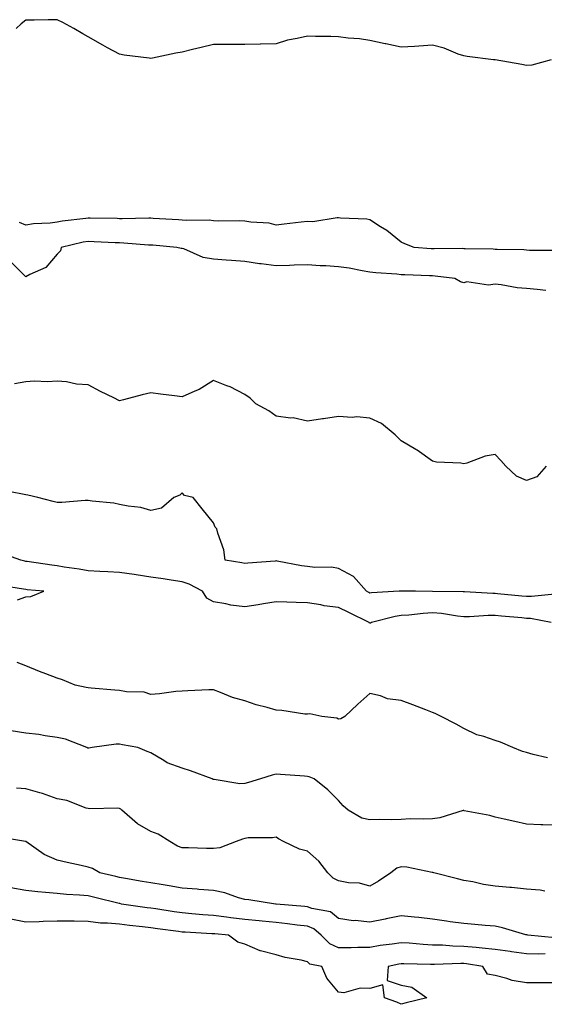
# Model space of a CAD drawing. Units: inches. Extents: x 934163 to 936803, y 7358618 to 7361258.
# Drawn here: x 936316 to 936484, y 7360170 to 7360485 of the extents above; entities that cross this region are included whole.
import ezdxf

# ---------------------------------------------------------------- set-up
doc = ezdxf.new("R2010")
doc.units = ezdxf.units.IN
doc.header["$MEASUREMENT"] = 0
doc.layers.add('Contour_93417358', color=7, linetype='Continuous', true_color=0xdd07e6)

msp = doc.modelspace()

# ---------------------------------------------------------------- linework, layer by layer
at = {"layer": 'Contour_93417358'}
for points in [[(936486.01, 7360471.92, 3305), (936479.79, 7360470.18, 3305), (936478.05, 7360470.12, 3305), (936476.56, 7360470.43, 3305), (936468.1, 7360471.87, 3305), (936468.02, 7360471.89, 3305), (936467.52, 7360471.92, 3305), (936459.09, 7360472.97, 3305), (936458.05, 7360473.13, 3305), (936456.25, 7360473.72, 3305), (936451.74, 7360475.6, 3305), (936448.05, 7360476.55, 3305), (936443.66, 7360476.31, 3305), (936442.29, 7360476.16, 3305), (936438.05, 7360475.9, 3305), (936433.14, 7360477.02, 3305), (936432.92, 7360477.05, 3305), (936428.05, 7360478.03, 3305), (936424.73, 7360478.61, 3305), (936421.15, 7360478.82, 3305), (936418.05, 7360479.26, 3305), (936415.52, 7360479.39, 3305), (936410.61, 7360479.36, 3305), (936408.05, 7360479.48, 3305), (936404.83, 7360478.69, 3305), (936401.76, 7360478.21, 3305), (936398.05, 7360477.06, 3305), (936393.08, 7360476.95, 3305), (936393.02, 7360476.95, 3305), (936388.05, 7360476.84, 3305), (936383.14, 7360476.83, 3305), (936382.97, 7360476.84, 3305), (936378.05, 7360476.82, 3305), (936374.11, 7360475.86, 3305), (936371.3, 7360475.17, 3305), (936368.05, 7360474.38, 3305), (936365.98, 7360473.99, 3305), (936358.58, 7360472.45, 3305), (936358.05, 7360472.35, 3305), (936357.53, 7360472.44, 3305), (936349.48, 7360473.35, 3305), (936348.05, 7360473.66, 3305), (936344.19, 7360475.78, 3305), (936342.71, 7360476.58, 3305), (936338.05, 7360479.26, 3305), (936336.31, 7360480.18, 3305), (936333.41, 7360481.92, 3305), (936329.93, 7360483.8, 3305), (936328.05, 7360484.72, 3305), (936325.23, 7360484.74, 3305), (936320.71, 7360484.58, 3305), (936318.05, 7360484.61, 3305), (936316.59, 7360483.38, 3305), (936315.02, 7360481.92, 3305)], [(936487.08, 7360410.95, 3306), (936479, 7360410.97, 3306), (936478.05, 7360411.02, 3306), (936477.22, 7360411.09, 3306), (936468.73, 7360411.24, 3306), (936468.05, 7360411.29, 3306), (936467.45, 7360411.32, 3306), (936458.5, 7360411.47, 3306), (936458.05, 7360411.49, 3306), (936457.64, 7360411.51, 3306), (936448.54, 7360411.43, 3306), (936448.05, 7360411.45, 3306), (936447.61, 7360411.48, 3306), (936442.2, 7360411.92, 3306), (936439.2, 7360413.07, 3306), (936438.05, 7360413.61, 3306), (936433.43, 7360417.3, 3306), (936431.47, 7360418.5, 3306), (936428.05, 7360420.73, 3306), (936427.05, 7360420.93, 3306), (936418.69, 7360421.28, 3306), (936418.05, 7360421.38, 3306), (936417.53, 7360421.4, 3306), (936409.83, 7360420.14, 3306), (936408.05, 7360420.18, 3306), (936406.1, 7360419.97, 3306), (936400.62, 7360419.34, 3306), (936398.05, 7360419.07, 3306), (936395.81, 7360419.68, 3306), (936390.01, 7360419.95, 3306), (936388.05, 7360420.33, 3306), (936386.52, 7360420.39, 3306), (936379.67, 7360420.3, 3306), (936378.05, 7360420.36, 3306), (936376.7, 7360420.57, 3306), (936369.47, 7360420.5, 3306), (936368.05, 7360420.67, 3306), (936366.88, 7360420.75, 3306), (936358.81, 7360421.17, 3306), (936358.05, 7360421.22, 3306), (936357.37, 7360421.24, 3306), (936348.89, 7360421.08, 3306), (936348.05, 7360421.1, 3306), (936347.26, 7360421.13, 3306), (936338.69, 7360421.28, 3306), (936338.05, 7360421.3, 3306), (936337.31, 7360421.18, 3306), (936329.66, 7360420.31, 3306), (936328.05, 7360420.01, 3306), (936325.82, 7360419.69, 3306), (936320.51, 7360419.47, 3306), (936318.05, 7360419.01, 3306), (936316.02, 7360419.89, 3306)], [(936484.26, 7360398.13, 3307), (936481.51, 7360398.46, 3307), (936478.05, 7360398.73, 3307), (936475.16, 7360399.03, 3307), (936470.03, 7360399.94, 3307), (936468.05, 7360400.17, 3307), (936465.98, 7360399.85, 3307), (936459.07, 7360400.9, 3307), (936458.05, 7360400.56, 3307), (936457.03, 7360400.9, 3307), (936455.15, 7360401.92, 3307), (936448.86, 7360402.73, 3307), (936448.05, 7360402.78, 3307), (936447.14, 7360402.83, 3307), (936439.22, 7360403.09, 3307), (936438.05, 7360403.16, 3307), (936436.63, 7360403.34, 3307), (936429.91, 7360403.77, 3307), (936428.05, 7360404.03, 3307), (936425.55, 7360404.42, 3307), (936421.39, 7360405.26, 3307), (936418.05, 7360405.73, 3307), (936414, 7360405.97, 3307), (936412.16, 7360406.03, 3307), (936408.05, 7360406.3, 3307), (936403.8, 7360406.18, 3307), (936402.3, 7360406.17, 3307), (936398.05, 7360406.05, 3307), (936393.34, 7360406.62, 3307), (936392.76, 7360406.62, 3307), (936388.05, 7360407.38, 3307), (936383.81, 7360407.67, 3307), (936382.16, 7360407.82, 3307), (936378.05, 7360408.1, 3307), (936374.8, 7360408.67, 3307), (936368.53, 7360411.44, 3307), (936368.05, 7360411.57, 3307), (936367.73, 7360411.6, 3307), (936366.37, 7360411.92, 3307), (936358.72, 7360412.6, 3307), (936358.05, 7360412.64, 3307), (936357.3, 7360412.66, 3307), (936349.42, 7360413.29, 3307), (936348.05, 7360413.33, 3307), (936346.59, 7360413.38, 3307), (936339.87, 7360413.74, 3307), (936338.05, 7360413.8, 3307), (936336.43, 7360413.54, 3307), (936329.34, 7360411.92, 3307), (936329.21, 7360410.77, 3307), (936328.05, 7360409.73, 3307), (936324.51, 7360405.45, 3307), (936319.4, 7360403.27, 3307), (936318.05, 7360402.49, 3307), (936313.35, 7360407.23, 3307)], [(936484.35, 7360341.92, 3308), (936481.4, 7360338.57, 3308), (936478.05, 7360337.36, 3308), (936474.91, 7360338.78, 3308), (936471.47, 7360341.92, 3308), (936469.91, 7360343.78, 3308), (936468.05, 7360345.73, 3308), (936464.85, 7360345.12, 3308), (936459.07, 7360342.94, 3308), (936458.05, 7360342.68, 3308), (936457.09, 7360342.88, 3308), (936449.31, 7360343.18, 3308), (936448.05, 7360343.59, 3308), (936443.15, 7360347.02, 3308), (936442.7, 7360347.26, 3308), (936438.05, 7360350.04, 3308), (936437.11, 7360350.98, 3308), (936436.16, 7360351.92, 3308), (936431.77, 7360355.63, 3308), (936428.05, 7360357.32, 3308), (936423.86, 7360357.73, 3308), (936422.42, 7360357.55, 3308), (936418.05, 7360357.81, 3308), (936413.23, 7360357.1, 3308), (936412.91, 7360357.06, 3308), (936408.05, 7360356.36, 3308), (936403.52, 7360357.39, 3308), (936402.66, 7360357.31, 3308), (936398.05, 7360357.93, 3308), (936395.74, 7360359.6, 3308), (936391.58, 7360361.92, 3308), (936389.81, 7360363.69, 3308), (936388.05, 7360364.85, 3308), (936383.43, 7360367.3, 3308), (936382.34, 7360367.64, 3308), (936378.05, 7360369.32, 3308), (936373.49, 7360366.48, 3308), (936372.07, 7360365.94, 3308), (936368.05, 7360364.1, 3308), (936365.55, 7360364.42, 3308), (936361.14, 7360365, 3308), (936358.05, 7360365.41, 3308), (936355.23, 7360364.74, 3308), (936349.28, 7360363.15, 3308), (936348.05, 7360362.84, 3308), (936346.18, 7360363.79, 3308), (936341.97, 7360365.84, 3308), (936338.05, 7360367.99, 3308), (936334.3, 7360368.17, 3308), (936331.1, 7360368.87, 3308), (936328.05, 7360369.08, 3308), (936325.02, 7360368.89, 3308), (936320.82, 7360369.15, 3308), (936318.05, 7360368.93, 3308), (936314.43, 7360368.3, 3308)], [(936487.17, 7360301.04, 3309), (936479.74, 7360300.22, 3309), (936478.05, 7360300.28, 3309), (936476.55, 7360300.42, 3309), (936468.86, 7360301.11, 3309), (936468.05, 7360301.18, 3309), (936467.31, 7360301.18, 3309), (936458.23, 7360301.75, 3309), (936458.05, 7360301.75, 3309), (936457.89, 7360301.76, 3309), (936448.08, 7360301.88, 3309), (936448.02, 7360301.89, 3309), (936442.64, 7360301.92, 3309), (936438.15, 7360302.02, 3309), (936438.05, 7360302.02, 3309), (936437.95, 7360302.02, 3309), (936437.37, 7360301.92, 3309), (936428.51, 7360301.46, 3309), (936428.05, 7360301.38, 3309), (936427.68, 7360301.55, 3309), (936426.93, 7360301.92, 3309), (936422.8, 7360306.67, 3309), (936418.05, 7360309.22, 3309), (936415.79, 7360309.66, 3309), (936410.43, 7360309.54, 3309), (936408.05, 7360309.86, 3309), (936406.19, 7360310.07, 3309), (936398.38, 7360311.59, 3309), (936398.05, 7360311.63, 3309), (936397.73, 7360311.6, 3309), (936389.07, 7360310.9, 3309), (936388.05, 7360310.78, 3309), (936387.12, 7360310.99, 3309), (936381.83, 7360311.92, 3309), (936381.37, 7360315.24, 3309), (936379.41, 7360320.56, 3309), (936379.13, 7360321.92, 3309), (936378.58, 7360322.45, 3309), (936378.05, 7360323.85, 3309), (936374.41, 7360328.28, 3309), (936371.56, 7360331.92, 3309), (936368.74, 7360332.61, 3309), (936368.05, 7360333.39, 3309), (936367.33, 7360332.64, 3309), (936365.4, 7360331.92, 3309), (936361.43, 7360328.54, 3309), (936358.05, 7360327.76, 3309), (936354.82, 7360328.69, 3309), (936350.84, 7360329.13, 3309), (936348.05, 7360329.74, 3309), (936346.2, 7360330.07, 3309), (936339.23, 7360330.74, 3309), (936338.05, 7360330.92, 3309), (936337.05, 7360330.92, 3309), (936329.64, 7360330.33, 3309), (936328.05, 7360330.33, 3309), (936326.8, 7360330.67, 3309), (936321.93, 7360331.92, 3309), (936318.76, 7360332.63, 3309), (936318.05, 7360332.78, 3309), (936316.98, 7360332.99, 3309), (936310.4, 7360334.27, 3309)], [(936485.99, 7360291.92, 3310), (936479.34, 7360293.21, 3310), (936478.05, 7360293.26, 3310), (936476.58, 7360293.39, 3310), (936470.1, 7360293.97, 3310), (936468.05, 7360294.16, 3310), (936465.82, 7360294.15, 3310), (936459.87, 7360293.74, 3310), (936458.05, 7360293.73, 3310), (936456.04, 7360293.93, 3310), (936450.91, 7360294.78, 3310), (936448.05, 7360295.02, 3310), (936445.1, 7360294.87, 3310), (936440.46, 7360294.33, 3310), (936438.05, 7360294.19, 3310), (936436.07, 7360293.9, 3310), (936428.51, 7360291.92, 3310), (936428.23, 7360291.74, 3310), (936428.05, 7360291.7, 3310), (936427.9, 7360291.77, 3310), (936427.78, 7360291.92, 3310), (936421.27, 7360295.14, 3310), (936418.05, 7360296.71, 3310), (936413.42, 7360297.29, 3310), (936412.41, 7360297.57, 3310), (936408.05, 7360298.28, 3310), (936404.45, 7360298.32, 3310), (936401.5, 7360298.47, 3310), (936398.05, 7360298.51, 3310), (936394.02, 7360297.89, 3310), (936392.33, 7360297.64, 3310), (936388.05, 7360296.97, 3310), (936383.59, 7360297.46, 3310), (936382.03, 7360297.94, 3310), (936378.05, 7360298.56, 3310), (936375.91, 7360299.78, 3310), (936374.58, 7360301.92, 3310), (936370.33, 7360304.2, 3310), (936368.05, 7360304.94, 3310), (936364.48, 7360305.5, 3310), (936362.02, 7360305.89, 3310), (936358.05, 7360306.5, 3310), (936353.31, 7360307.18, 3310), (936352.7, 7360307.27, 3310), (936348.05, 7360307.94, 3310), (936344.29, 7360308.16, 3310), (936341.68, 7360308.29, 3310), (936338.05, 7360308.51, 3310), (936335.14, 7360309.01, 3310), (936330.3, 7360309.68, 3310), (936328.05, 7360310.04, 3310), (936326.38, 7360310.25, 3310), (936318.52, 7360311.45, 3310), (936318.05, 7360311.51, 3310), (936317.71, 7360311.58, 3310), (936316.49, 7360311.92, 3310), (936310.25, 7360314.12, 3310)], [(936315.37, 7360299.25, 3311), (936318.05, 7360300.21, 3311), (936319.67, 7360300.3, 3311), (936323.87, 7360301.92, 3311), (936318.56, 7360302.43, 3311), (936318.05, 7360302.5, 3311), (936317.33, 7360302.65, 3311), (936309.92, 7360303.79, 3311)], [(936484.77, 7360248.64, 3311), (936480.23, 7360249.74, 3311), (936478.05, 7360250.33, 3311), (936476.85, 7360250.72, 3311), (936473.74, 7360251.92, 3311), (936469.8, 7360253.67, 3311), (936468.05, 7360254.25, 3311), (936464.49, 7360255.48, 3311), (936462.18, 7360256.04, 3311), (936458.05, 7360258.01, 3311), (936455.59, 7360259.46, 3311), (936450.82, 7360261.92, 3311), (936448.93, 7360262.8, 3311), (936448.05, 7360263.21, 3311), (936445.96, 7360264.01, 3311), (936441.77, 7360265.64, 3311), (936438.05, 7360267.02, 3311), (936433.62, 7360267.49, 3311), (936431.45, 7360268.52, 3311), (936428.05, 7360269.25, 3311), (936424.16, 7360265.81, 3311), (936420.03, 7360261.92, 3311), (936418.79, 7360261.18, 3311), (936418.05, 7360261.08, 3311), (936417.43, 7360261.31, 3311), (936412.63, 7360261.92, 3311), (936408.85, 7360262.72, 3311), (936408.05, 7360262.61, 3311), (936407.29, 7360262.68, 3311), (936399.94, 7360263.81, 3311), (936398.05, 7360263.96, 3311), (936395.16, 7360264.81, 3311), (936391.74, 7360265.61, 3311), (936388.05, 7360266.89, 3311), (936384.11, 7360267.98, 3311), (936380.35, 7360269.61, 3311), (936378.05, 7360270.43, 3311), (936376.52, 7360270.39, 3311), (936369.89, 7360270.08, 3311), (936368.05, 7360270.04, 3311), (936365.97, 7360269.84, 3311), (936360.83, 7360269.14, 3311), (936358.05, 7360268.9, 3311), (936355.85, 7360269.72, 3311), (936350.21, 7360269.76, 3311), (936348.05, 7360270.23, 3311), (936346.49, 7360270.36, 3311), (936338.99, 7360270.98, 3311), (936338.05, 7360271.06, 3311), (936337.32, 7360271.19, 3311), (936333.82, 7360271.92, 3311), (936329.76, 7360273.63, 3311), (936328.05, 7360274.13, 3311), (936324.43, 7360275.54, 3311), (936322.43, 7360276.31, 3311), (936318.05, 7360278.04, 3311), (936315.27, 7360279.14, 3311)], [(936488.05, 7360227.11, 3312), (936483.36, 7360227.23, 3312), (936482.68, 7360227.29, 3312), (936478.05, 7360227.44, 3312), (936474.4, 7360228.27, 3312), (936470.92, 7360229.05, 3312), (936468.05, 7360229.7, 3312), (936466.38, 7360230.25, 3312), (936458.22, 7360231.75, 3312), (936458.05, 7360231.8, 3312), (936457.9, 7360231.77, 3312), (936450.44, 7360229.53, 3312), (936448.05, 7360229.2, 3312), (936445.19, 7360229.06, 3312), (936440.86, 7360229.11, 3312), (936438.05, 7360228.96, 3312), (936434.99, 7360228.86, 3312), (936430.98, 7360228.99, 3312), (936428.05, 7360228.87, 3312), (936425.49, 7360229.36, 3312), (936421.1, 7360231.92, 3312), (936419.48, 7360233.35, 3312), (936418.05, 7360234.97, 3312), (936414.58, 7360238.46, 3312), (936410.25, 7360241.92, 3312), (936408.67, 7360242.54, 3312), (936408.05, 7360242.75, 3312), (936407.15, 7360242.82, 3312), (936399.46, 7360243.33, 3312), (936398.05, 7360243.44, 3312), (936396.8, 7360243.17, 3312), (936393.08, 7360241.92, 3312), (936389.22, 7360240.75, 3312), (936388.05, 7360240.45, 3312), (936386.48, 7360240.35, 3312), (936378.25, 7360241.72, 3312), (936378.05, 7360241.7, 3312), (936377.9, 7360241.77, 3312), (936377.64, 7360241.92, 3312), (936370.66, 7360244.53, 3312), (936368.05, 7360245.31, 3312), (936363.21, 7360247.08, 3312), (936362.17, 7360247.8, 3312), (936358.05, 7360250.27, 3312), (936356.87, 7360250.74, 3312), (936353.9, 7360251.92, 3312), (936348.97, 7360252.84, 3312), (936348.05, 7360253.07, 3312), (936346.95, 7360253.03, 3312), (936339.31, 7360251.92, 3312), (936338.25, 7360251.72, 3312), (936338.05, 7360251.74, 3312), (936337.9, 7360251.77, 3312), (936337.6, 7360251.92, 3312), (936330.74, 7360254.61, 3312), (936328.05, 7360255.22, 3312), (936324.28, 7360255.69, 3312), (936322.21, 7360256.08, 3312), (936318.05, 7360256.53, 3312), (936313.39, 7360257.26, 3312)], [(936483.92, 7360206.05, 3313), (936482.44, 7360206.31, 3313), (936478.05, 7360206.65, 3313), (936473.31, 7360207.18, 3313), (936472.77, 7360207.2, 3313), (936468.05, 7360207.66, 3313), (936464.31, 7360208.18, 3313), (936460.98, 7360208.99, 3313), (936458.05, 7360209.47, 3313), (936456.07, 7360209.94, 3313), (936448.46, 7360211.92, 3313), (936448.15, 7360212.02, 3313), (936448.05, 7360212.04, 3313), (936447.93, 7360212.04, 3313), (936439.87, 7360213.73, 3313), (936438.05, 7360213.8, 3313), (936436.63, 7360213.34, 3313), (936434.7, 7360211.92, 3313), (936430.8, 7360209.17, 3313), (936428.05, 7360207.6, 3313), (936424.7, 7360208.57, 3313), (936421.25, 7360208.72, 3313), (936418.05, 7360209.35, 3313), (936416.34, 7360210.21, 3313), (936414.62, 7360211.92, 3313), (936411.7, 7360215.57, 3313), (936408.05, 7360218.86, 3313), (936405.54, 7360219.41, 3313), (936400.4, 7360221.92, 3313), (936398.88, 7360222.75, 3313), (936398.05, 7360223.26, 3313), (936396.89, 7360223.08, 3313), (936389.17, 7360223.04, 3313), (936388.05, 7360222.91, 3313), (936387.3, 7360222.67, 3313), (936385.34, 7360221.92, 3313), (936380.11, 7360219.86, 3313), (936378.05, 7360219.65, 3313), (936375.8, 7360219.68, 3313), (936370.08, 7360219.89, 3313), (936368.05, 7360219.92, 3313), (936366.58, 7360220.45, 3313), (936364.08, 7360221.92, 3313), (936360.4, 7360224.28, 3313), (936358.05, 7360225.14, 3313), (936353.74, 7360227.61, 3313), (936348.8, 7360231.92, 3313), (936348.41, 7360232.28, 3313), (936348.05, 7360232.44, 3313), (936347.44, 7360232.53, 3313), (936338.47, 7360232.34, 3313), (936338.05, 7360232.44, 3313), (936337.38, 7360232.59, 3313), (936331.17, 7360235.04, 3313), (936328.05, 7360235.51, 3313), (936323.38, 7360237.24, 3313), (936322.55, 7360237.42, 3313), (936318.05, 7360238.74, 3313), (936315.1, 7360238.97, 3313)], [(936487.21, 7360191.08, 3314), (936478.54, 7360191.92, 3314), (936478.15, 7360192.02, 3314), (936478.05, 7360192.03, 3314), (936477.9, 7360192.07, 3314), (936470.45, 7360194.32, 3314), (936468.05, 7360194.8, 3314), (936464.93, 7360195.04, 3314), (936461.55, 7360195.41, 3314), (936458.05, 7360195.66, 3314), (936453.7, 7360196.27, 3314), (936452.57, 7360196.44, 3314), (936448.05, 7360197.04, 3314), (936443.69, 7360197.56, 3314), (936442.27, 7360197.7, 3314), (936438.05, 7360198.18, 3314), (936433.26, 7360197.13, 3314), (936432.93, 7360197.04, 3314), (936428.05, 7360196.09, 3314), (936423.38, 7360196.59, 3314), (936422.67, 7360196.54, 3314), (936418.05, 7360197.26, 3314), (936415.5, 7360199.37, 3314), (936409.49, 7360200.48, 3314), (936408.05, 7360201.05, 3314), (936407.27, 7360201.14, 3314), (936398.06, 7360201.91, 3314), (936397.92, 7360201.92, 3314), (936389.4, 7360203.27, 3314), (936388.05, 7360203.35, 3314), (936386.1, 7360203.87, 3314), (936381.63, 7360205.51, 3314), (936378.05, 7360206.23, 3314), (936373.37, 7360206.6, 3314), (936372.82, 7360206.69, 3314), (936368.05, 7360207.01, 3314), (936363.91, 7360207.78, 3314), (936361.96, 7360208.01, 3314), (936358.05, 7360208.66, 3314), (936355.3, 7360209.16, 3314), (936349.92, 7360210.05, 3314), (936348.05, 7360210.38, 3314), (936346.81, 7360210.68, 3314), (936341.68, 7360211.92, 3314), (936339.4, 7360213.27, 3314), (936338.05, 7360213.71, 3314), (936335.76, 7360214.21, 3314), (936331.33, 7360215.2, 3314), (936328.05, 7360215.89, 3314), (936323.89, 7360217.76, 3314), (936318.09, 7360221.92, 3314), (936318.07, 7360221.94, 3314), (936318.05, 7360221.95, 3314), (936318.02, 7360221.95, 3314), (936309.44, 7360223.31, 3314)], [(936484.02, 7360185.95, 3315), (936482.01, 7360185.89, 3315), (936478.05, 7360186.02, 3315), (936473.31, 7360186.66, 3315), (936472.84, 7360186.71, 3315), (936468.05, 7360187.37, 3315), (936463.97, 7360187.84, 3315), (936462.01, 7360187.96, 3315), (936458.05, 7360188.37, 3315), (936454.57, 7360188.44, 3315), (936451.24, 7360188.73, 3315), (936448.05, 7360188.8, 3315), (936445.09, 7360188.96, 3315), (936440.61, 7360189.36, 3315), (936438.05, 7360189.51, 3315), (936435.16, 7360189.03, 3315), (936431.37, 7360188.6, 3315), (936428.05, 7360188, 3315), (936424.15, 7360188.02, 3315), (936422.04, 7360187.92, 3315), (936418.05, 7360187.94, 3315), (936415.27, 7360189.13, 3315), (936412.49, 7360191.92, 3315), (936410.13, 7360194, 3315), (936408.05, 7360194.83, 3315), (936404.79, 7360195.18, 3315), (936401.71, 7360195.58, 3315), (936398.05, 7360195.96, 3315), (936393.57, 7360196.4, 3315), (936392.65, 7360196.52, 3315), (936388.05, 7360196.95, 3315), (936383.62, 7360197.49, 3315), (936382.26, 7360197.71, 3315), (936378.05, 7360198.26, 3315), (936374.64, 7360198.5, 3315), (936371.15, 7360198.82, 3315), (936368.05, 7360199.05, 3315), (936365.54, 7360199.41, 3315), (936359.63, 7360200.34, 3315), (936358.05, 7360200.57, 3315), (936356.84, 7360200.72, 3315), (936348.69, 7360201.92, 3315), (936348.16, 7360202.03, 3315), (936348.05, 7360202.04, 3315), (936347.88, 7360202.08, 3315), (936340.13, 7360204, 3315), (936338.05, 7360204.51, 3315), (936335.23, 7360204.74, 3315), (936331.11, 7360204.97, 3315), (936328.05, 7360205.24, 3315), (936324.34, 7360205.62, 3315), (936321.89, 7360205.76, 3315), (936318.05, 7360206.2, 3315), (936313.26, 7360207.12, 3315)], [(936488.05, 7360176.68, 3316), (936483.31, 7360176.66, 3316), (936482.84, 7360176.71, 3316), (936478.05, 7360176.69, 3316), (936473.54, 7360177.41, 3316), (936471.86, 7360178.11, 3316), (936468.05, 7360179.07, 3316), (936465.66, 7360179.53, 3316), (936464.15, 7360181.92, 3316), (936458.9, 7360182.77, 3316), (936458.05, 7360182.86, 3316), (936457.09, 7360182.88, 3316), (936448.67, 7360182.54, 3316), (936448.05, 7360182.55, 3316), (936447.38, 7360182.59, 3316), (936438.9, 7360182.77, 3316), (936438.05, 7360182.82, 3316), (936437.27, 7360182.7, 3316), (936433.88, 7360181.92, 3316), (936433.58, 7360177.45, 3316), (936438.05, 7360175.92, 3316), (936441.48, 7360175.35, 3316), (936446.27, 7360171.92, 3316), (936439.62, 7360170.35, 3316), (936438.05, 7360169.84, 3316), (936436.67, 7360170.54, 3316), (936432.72, 7360171.92, 3316), (936432.21, 7360176.07, 3316), (936428.05, 7360174.87, 3316), (936424.97, 7360174.99, 3316), (936419.69, 7360173.56, 3316), (936418.05, 7360173.69, 3316), (936414.3, 7360178.17, 3316), (936412.63, 7360181.92, 3316), (936408.81, 7360182.68, 3316), (936408.05, 7360183.44, 3316), (936406.04, 7360183.93, 3316), (936400.93, 7360184.8, 3316), (936398.05, 7360185.67, 3316), (936393.06, 7360186.93, 3316), (936392.99, 7360186.98, 3316), (936388.05, 7360189.1, 3316), (936385.84, 7360189.71, 3316), (936382.81, 7360191.92, 3316), (936378.46, 7360192.33, 3316), (936378.05, 7360192.38, 3316), (936377.56, 7360192.41, 3316), (936369.02, 7360192.89, 3316), (936368.05, 7360192.96, 3316), (936366.83, 7360193.14, 3316), (936360.14, 7360194.01, 3316), (936358.05, 7360194.32, 3316), (936355.33, 7360194.65, 3316), (936351.18, 7360195.05, 3316), (936348.05, 7360195.45, 3316), (936344.14, 7360195.83, 3316), (936341.96, 7360195.83, 3316), (936338.05, 7360196.3, 3316), (936333.58, 7360196.39, 3316), (936332.51, 7360196.38, 3316), (936328.05, 7360196.48, 3316), (936323.62, 7360196.35, 3316), (936322.33, 7360196.2, 3316), (936318.05, 7360196.06, 3316), (936313.25, 7360197.12, 3316)]]:
    msp.add_polyline3d(points, dxfattribs=at)

doc.saveas('drawing.dxf')
